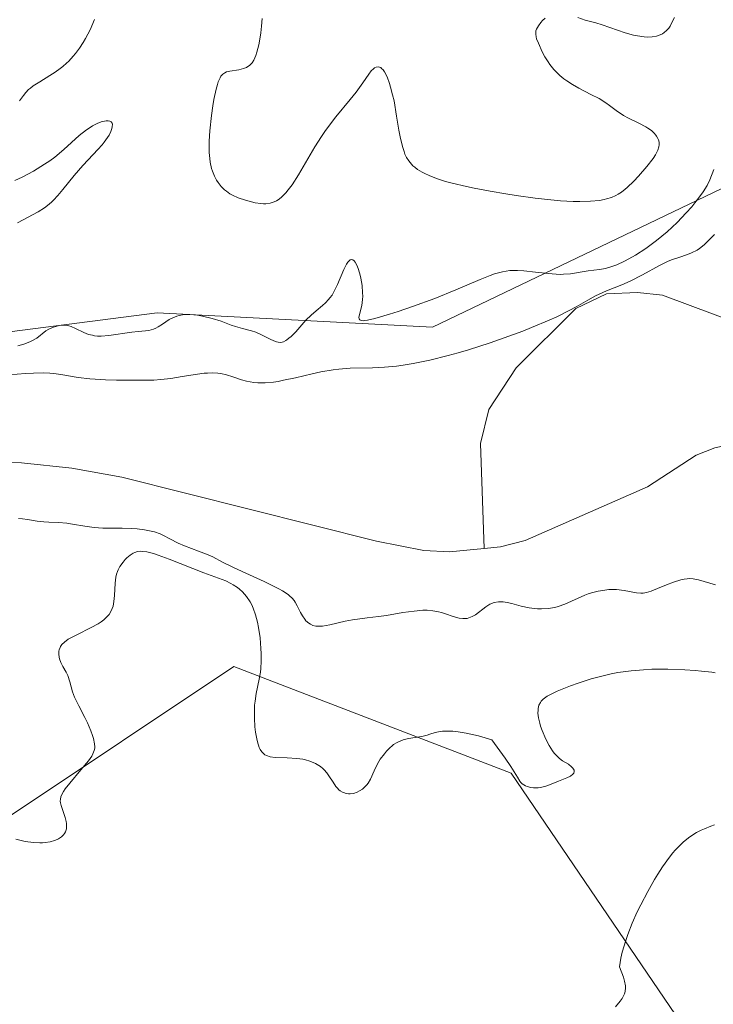
# Model space of a CAD drawing. Units: metres. Extents: x 625664 to 629151, y 4664783 to 4667158.
# Drawn here: x 627392 to 627461, y 4665524 to 4665621 of the extents above; entities that cross this region are included whole.
import ezdxf

# ---------------------------------------------------------------- set-up
doc = ezdxf.new("R2010")
doc.units = ezdxf.units.M
doc.header["$MEASUREMENT"] = 0
for name, color, linetype, lineweight in [('Corriente natural lineal', 142, 'Continuous', 13), ('Curva de nivel normal', 30, 'Continuous', 0), ('Matorral CxS', 135, 'Continuous', 0), ('Pastizal CxS', 92, 'Continuous', 0)]:
    doc.layers.add(name, color=color, linetype=linetype, lineweight=lineweight)

msp = doc.modelspace()

# ---------------------------------------------------------------- linework, layer by layer
at = {"layer": 'Corriente natural lineal', "color": 142, "linetype": 'Continuous', "lineweight": 13}
for points in [[(627466.0101, 4665590.2301, 332.6309), (627455.8201, 4665594.0501, 335.2604), (627453.3201, 4665594.3001, 336.7713), (627450.2601, 4665594.1701, 337.8353), (627447.2001, 4665592.7101, 337.3557), (627441.2601, 4665586.8201, 334.1627), (627438.5601, 4665582.6701, 332.7471), (627437.7301, 4665579.3001, 332.1418), (627438.1099, 4665568.8854, 331.0754)], [(627476.4087, 4665568.2357, 332.5157), (627474.1601, 4665573.3301, 332.5407), (627471.4001, 4665577.5201, 332.0836), (627468.9601, 4665579.5401, 332.8239), (627466.4901, 4665580.0601, 332.7299), (627461.0101, 4665578.8601, 332.1442), (627459.1601, 4665578.1501, 331.8681), (627454.3001, 4665575.0001, 332.0872), (627442.1801, 4665569.6601, 331.4222), (627439.7101, 4665569.0401, 331.1943), (627438.1099, 4665568.8854, 331.0754)], [(627438.1099, 4665568.8854, 331.0754), (627434.6401, 4665568.5501, 331.1766), (627432.1101, 4665568.6901, 331.3343), (627427.4201, 4665569.6001, 331.5052), (627402.1201, 4665575.9501, 330.9856), (627397.1601, 4665576.8701, 330.8551), (627392.1701, 4665577.3801, 330.5245), (627383.0601, 4665577.4701, 330.698), (627370.6401, 4665576.0501, 331.1225), (627353.0201, 4665575.7301, 331.0909), (627345.5901, 4665575.4001, 331.3286), (627341.6201, 4665574.7601, 331.5378)]]:
    msp.add_polyline3d(points, dxfattribs=at)
at = {"layer": 'Curva de nivel normal', "color": 30, "linetype": 'Continuous', "lineweight": 0, "flags": 128}
for points, elevation in [([(627444.15, 4665621.5501), (627443.89, 4665621.3001), (627443.73, 4665621.1201), (627443.48, 4665620.7901), (627443.29, 4665620.4501), (627443.24, 4665620.2901), (627443.22, 4665620.1801), (627443.22, 4665619.9501), (627443.26, 4665619.6901), (627443.31, 4665619.5001), (627443.48, 4665619.0501), (627443.86, 4665618.1901), (627444.13, 4665617.7001), (627444.45, 4665617.2001), (627444.62, 4665616.9401), (627445.03, 4665616.4401), (627445.25, 4665616.2001), (627445.61, 4665615.8601), (627446.01, 4665615.5301), (627446.29, 4665615.3301), (627446.88, 4665614.9501), (627447.49, 4665614.6001), (627448.7, 4665613.9701), (627449.5, 4665613.5501), (627450.17, 4665613.1401), (627450.55, 4665612.8701), (627451.21, 4665612.3801), (627451.92, 4665611.8901), (627452.42, 4665611.6001), (627453.46, 4665611.1101), (627454.16, 4665610.7501), (627454.36, 4665610.6301), (627454.71, 4665610.3801), (627454.99, 4665610.1201), (627455.14, 4665609.9401), (627455.22, 4665609.8301), (627455.35, 4665609.6001), (627455.4, 4665609.4701), (627455.47, 4665609.2201), (627455.48, 4665608.9601), (627455.45, 4665608.7801), (627455.34, 4665608.4201), (627455.1, 4665607.9601), (627454.87, 4665607.6201), (627454.25, 4665606.8101), (627453.41, 4665605.8401), (627452.96, 4665605.3601), (627452.31, 4665604.7301), (627452.11, 4665604.5601), (627451.74, 4665604.2701), (627451.39, 4665604.0601), (627451.17, 4665603.9401), (627450.73, 4665603.7501), (627450.26, 4665603.6001), (627450, 4665603.5301), (627449.55, 4665603.4501), (627448.67, 4665603.3601), (627447.6, 4665603.3301), (627446.92, 4665603.3501), (627445.68, 4665603.4201), (627444.1, 4665603.5701), (627443.17, 4665603.6801), (627441.29, 4665603.9401), (627440.26, 4665604.1001), (627438.69, 4665604.3601), (627437.12, 4665604.6601), (627436.36, 4665604.8201), (627434.93, 4665605.1601), (627434.27, 4665605.3401), (627433.38, 4665605.6201), (627432.63, 4665605.9101), (627432.2, 4665606.1101), (627431.94, 4665606.2501), (627431.48, 4665606.5301), (627431.2, 4665606.7401), (627431.03, 4665606.8901), (627430.74, 4665607.2001), (627430.61, 4665607.3601), (627430.4, 4665607.7001), (627430.23, 4665608.0501), (627430.14, 4665608.2901), (627429.98, 4665608.8101), (627429.76, 4665609.7501), (627429.63, 4665610.4301), (627429.41, 4665611.8101), (627429.15, 4665613.3201), (627429.01, 4665613.9401), (627428.81, 4665614.7001), (627428.71, 4665615.0401), (627428.46, 4665615.7201), (627428.19, 4665616.2301), (627428.06, 4665616.4201), (627427.92, 4665616.5601), (627427.84, 4665616.6301), (627427.57, 4665616.7101), (627427.39, 4665616.6901), (627427.22, 4665616.6101), (627427.11, 4665616.5201), (627426.88, 4665616.3001), (627426.64, 4665615.9801), (627426.05, 4665615.1101), (627425.39, 4665614.2001), (627424.8, 4665613.4801), (627423.38, 4665611.7601), (627422.64, 4665610.8001), (627422.28, 4665610.3001), (627421.94, 4665609.7901), (627421.29, 4665608.7701), (627419.67, 4665605.9901), (627419.03, 4665604.9901), (627418.65, 4665604.4801), (627418.41, 4665604.1901), (627417.95, 4665603.7401), (627417.64, 4665603.5001), (627417.49, 4665603.4101), (627417.25, 4665603.2901), (627416.86, 4665603.1601), (627416.42, 4665603.1101), (627416.18, 4665603.1101), (627415.92, 4665603.1301), (627415.36, 4665603.2201), (627414.78, 4665603.3601), (627414.39, 4665603.4701), (627413.69, 4665603.7101), (627413.1, 4665603.9701), (627412.85, 4665604.1101), (627412.5, 4665604.3501), (627412.33, 4665604.5001), (627411.99, 4665604.8401), (627411.68, 4665605.2301), (627411.53, 4665605.4601), (627411.31, 4665605.8601), (627411.12, 4665606.3401), (627411.04, 4665606.6201), (627410.9, 4665607.2501), (627410.85, 4665607.6101), (627410.81, 4665608.2001), (627410.79, 4665608.8601), (627410.8, 4665609.3401), (627410.86, 4665610.3401), (627411.02, 4665611.8701), (627411.16, 4665612.8501), (627411.27, 4665613.4601), (627411.49, 4665614.5001), (627411.62, 4665614.9601), (627411.7, 4665615.2101), (627411.87, 4665615.6101), (627411.96, 4665615.7701), (627412.15, 4665615.9901), (627412.35, 4665616.1301), (627412.5, 4665616.2001), (627412.83, 4665616.2701), (627413.73, 4665616.4201), (627414.2, 4665616.5401), (627414.49, 4665616.6501), (627414.62, 4665616.7301), (627414.81, 4665616.8501), (627414.97, 4665617.0001), (627415.07, 4665617.1201), (627415.24, 4665617.3801), (627415.44, 4665617.8301), (627415.54, 4665618.1701), (627415.71, 4665618.9001), (627415.86, 4665619.6701), (627415.92, 4665620.0901), (627416, 4665620.7601), (627416.04, 4665621.5001)], 345), ([(627456.99, 4665621.6101), (627456.78, 4665621.1701), (627456.55, 4665620.7501), (627456.42, 4665620.5601), (627456.21, 4665620.3101), (627455.97, 4665620.1101), (627455.8, 4665619.9901), (627455.42, 4665619.8201), (627455.22, 4665619.7501), (627454.78, 4665619.6801), (627454.31, 4665619.6601), (627453.99, 4665619.6801), (627453.31, 4665619.7801), (627452.91, 4665619.8701), (627452.1, 4665620.0901), (627449.81, 4665620.8801), (627449.18, 4665621.0701), (627448.11, 4665621.3601), (627447.4, 4665621.6001)], 345), ([(627399.41, 4665621.4001), (627398.98, 4665620.3801), (627398.53, 4665619.5301), (627398.3, 4665619.1301), (627397.92, 4665618.5601), (627397.51, 4665618.0201), (627397.3, 4665617.7701), (627396.85, 4665617.2901), (627396.62, 4665617.0701), (627396.26, 4665616.7501), (627396.01, 4665616.5501), (627395.49, 4665616.1801), (627394.97, 4665615.8401), (627393.97, 4665615.2301), (627393.32, 4665614.8101), (627393.04, 4665614.5901), (627392.87, 4665614.4501), (627392.59, 4665614.1601), (627392.35, 4665613.8701), (627391.97, 4665613.3301)], 345), ([(627391.78, 4665601.2101), (627393.8, 4665602.3201), (627394.45, 4665602.7201), (627394.73, 4665602.9301), (627395.13, 4665603.2801), (627395.33, 4665603.4801), (627395.77, 4665603.9501), (627396.26, 4665604.5401), (627397.38, 4665605.9101), (627398.24, 4665606.9101), (627398.78, 4665607.4901), (627399.75, 4665608.4901), (627400.18, 4665608.9701), (627400.38, 4665609.2301), (627400.71, 4665609.7001), (627400.85, 4665609.9401), (627401.02, 4665610.2801), (627401.14, 4665610.6001), (627401.17, 4665610.7501), (627401.19, 4665611.0101), (627401.16, 4665611.1101), (627401.08, 4665611.2401), (627400.93, 4665611.3201), (627400.76, 4665611.3501), (627400.56, 4665611.3501), (627400.25, 4665611.2901), (627400.08, 4665611.2401), (627399.66, 4665611.0701), (627399.2, 4665610.8401), (627398.97, 4665610.7001), (627398.61, 4665610.4601), (627397.9, 4665609.8901), (627396.36, 4665608.4901), (627395.47, 4665607.7501), (627394.98, 4665607.3801), (627394.46, 4665607.0301), (627393.35, 4665606.3601), (627392.23, 4665605.7601), (627391.5, 4665605.4201)], 340), ([(627460.9, 4665606.5301), (627460.5, 4665605.5001), (627460.23, 4665604.9401), (627459.84, 4665604.3001), (627459.59, 4665603.9301), (627459.03, 4665603.2101), (627458.7, 4665602.8201), (627458.16, 4665602.2001), (627457.25, 4665601.2601), (627456.26, 4665600.3301), (627455.74, 4665599.8801), (627455.21, 4665599.4601), (627454.16, 4665598.6801), (627453.12, 4665598.0101), (627452.46, 4665597.6301), (627452.04, 4665597.4101), (627451.26, 4665597.0501), (627450.87, 4665596.9001), (627450.16, 4665596.6901), (627449.54, 4665596.5801), (627448.42, 4665596.4401), (627446.66, 4665596.1601), (627445.99, 4665596.1101), (627445.63, 4665596.1001), (627444.85, 4665596.1401), (627443.21, 4665596.3301), (627442.03, 4665596.4601), (627441.4, 4665596.5001), (627441.1, 4665596.5001), (627440.64, 4665596.4701), (627439.93, 4665596.3501), (627439.14, 4665596.1401), (627438.7, 4665595.9801), (627437.7, 4665595.6001), (627435.29, 4665594.5701), (627433.2, 4665593.7101), (627430.98, 4665592.9001), (627429.56, 4665592.4201), (627428.69, 4665592.1401), (627427.24, 4665591.7201), (627426.5, 4665591.5501), (627426.23, 4665591.5101), (627426.09, 4665591.5001), (627425.87, 4665591.5101), (627425.74, 4665591.5701), (627425.68, 4665591.6901), (627425.67, 4665591.8201), (627425.73, 4665592.1301), (627425.94, 4665593.0101), (627426.02, 4665593.5901), (627426.04, 4665593.9201), (627426.03, 4665594.2601), (627425.97, 4665594.9901), (627425.84, 4665595.7201), (627425.77, 4665596.0301), (627425.61, 4665596.5901), (627425.48, 4665596.9501), (627425.29, 4665597.3101), (627425.19, 4665597.4301), (627425.05, 4665597.5401), (627424.94, 4665597.5701), (627424.81, 4665597.5401), (627424.65, 4665597.4201), (627424.56, 4665597.3201), (627424.43, 4665597.1201), (627424.16, 4665596.5701), (627423.54, 4665595.1101), (627423.18, 4665594.3801), (627422.99, 4665594.0501), (627422.79, 4665593.7701), (627422.65, 4665593.5901), (627422.36, 4665593.2901), (627422.06, 4665593.0101), (627421.42, 4665592.4901), (627420.92, 4665592.0601), (627420.4, 4665591.5401), (627419.39, 4665590.4101), (627418.93, 4665589.9401), (627418.72, 4665589.7501), (627418.52, 4665589.6001), (627418.4, 4665589.5201), (627418.16, 4665589.4101), (627418.05, 4665589.3701), (627417.84, 4665589.3501), (627417.63, 4665589.3601), (627417.49, 4665589.4001), (627417.2, 4665589.5101), (627416.84, 4665589.6701), (627416.07, 4665590.0701), (627415.43, 4665590.3501), (627415, 4665590.5001), (627414.1, 4665590.7301), (627413.42, 4665590.9201), (627412.97, 4665591.0701), (627411.98, 4665591.4401), (627411.08, 4665591.7301), (627410.13, 4665591.9601), (627409.63, 4665592.0401), (627408.87, 4665592.1101), (627408.37, 4665592.1001), (627408.14, 4665592.0801), (627407.8, 4665592.0201), (627407.59, 4665591.9601), (627407.19, 4665591.8001), (627406.83, 4665591.6101), (627406.17, 4665591.1701), (627405.72, 4665590.8801), (627405.49, 4665590.7601), (627405.27, 4665590.6601), (627404.81, 4665590.5401), (627404.48, 4665590.4901), (627403.75, 4665590.4301), (627403.11, 4665590.3701), (627400.82, 4665590.0301), (627400.07, 4665589.9801), (627399.72, 4665589.9801), (627399.4, 4665590.0101), (627399.2, 4665590.0501), (627398.83, 4665590.1401), (627398.34, 4665590.3201), (627397.53, 4665590.7101), (627397.08, 4665590.9101), (627396.86, 4665590.9801), (627396.54, 4665591.0401), (627396.23, 4665591.0601), (627395.9, 4665591.0201), (627395.56, 4665590.9401), (627395.33, 4665590.8701), (627394.89, 4665590.6701), (627394.58, 4665590.4801), (627393.67, 4665589.7701), (627393.25, 4665589.5301), (627392.99, 4665589.4001), (627392.4, 4665589.1801), (627391.8, 4665589.0001)], 340), ([(627460.96, 4665600.0601), (627460.37, 4665599.4501), (627459.94, 4665599.0301), (627459.48, 4665598.6701), (627459.24, 4665598.5101), (627458.69, 4665598.2501), (627458.29, 4665598.0901), (627457.41, 4665597.7901), (627456.69, 4665597.5301), (627456.3, 4665597.3701), (627455.5, 4665596.9801), (627453.83, 4665596.0701), (627452.58, 4665595.4201), (627451.78, 4665595.0701), (627450.25, 4665594.4601), (627449.51, 4665594.1401), (627449.14, 4665593.9601), (627448.39, 4665593.5501), (627447.24, 4665592.8901), (627446.55, 4665592.5201), (627445.3, 4665591.8901), (627444.56, 4665591.5401), (627442.81, 4665590.8101), (627441.94, 4665590.4701), (627440.1, 4665589.8001), (627438.68, 4665589.3001), (627436.55, 4665588.6201), (627435.52, 4665588.3101), (627434.54, 4665588.0401), (627432.71, 4665587.5901), (627431.05, 4665587.2501), (627430.04, 4665587.0901), (627429.4, 4665587.0001), (627428.21, 4665586.8801), (627427, 4665586.8201), (627424.79, 4665586.7701), (627423.68, 4665586.7001), (627423.1, 4665586.6301), (627421.87, 4665586.4101), (627421.02, 4665586.2301), (627419.35, 4665585.8401), (627418.19, 4665585.5801), (627417.66, 4665585.4701), (627417.18, 4665585.4001), (627416.34, 4665585.3201), (627415.63, 4665585.3201), (627415.22, 4665585.3601), (627414.5, 4665585.5001), (627414.02, 4665585.6301), (627413.13, 4665585.9101), (627412.51, 4665586.1101), (627411.95, 4665586.2401), (627411.65, 4665586.2801), (627411.17, 4665586.3101), (627410.62, 4665586.3001), (627410.31, 4665586.2801), (627409.63, 4665586.2001), (627408.11, 4665585.9501), (627407, 4665585.7701), (627405.99, 4665585.6501), (627405.31, 4665585.6101), (627403.72, 4665585.5801), (627401.61, 4665585.6001), (627400.49, 4665585.6401), (627398.96, 4665585.7201), (627397.78, 4665585.8601), (627396.07, 4665586.1601), (627395.36, 4665586.2601), (627394.98, 4665586.2901), (627394.38, 4665586.3201), (627393.35, 4665586.3001), (627392.57, 4665586.2501), (627390.9, 4665586.1201)], 335), ([(627391.88, 4665571.8701), (627392.25, 4665571.8301), (627392.77, 4665571.7601), (627393.71, 4665571.6001), (627394.39, 4665571.5201), (627394.86, 4665571.4901), (627395.85, 4665571.4601), (627396.66, 4665571.4001), (627397.24, 4665571.3101), (627398.45, 4665571.0901), (627399.36, 4665570.9501), (627400.25, 4665570.9001), (627402.16, 4665570.9001), (627403.13, 4665570.8601), (627403.63, 4665570.8201), (627404.36, 4665570.7301), (627405.05, 4665570.6101), (627405.36, 4665570.5201), (627405.92, 4665570.3301), (627406.25, 4665570.1701), (627406.9, 4665569.8301), (627407.71, 4665569.4201), (627408.35, 4665569.1401), (627409.74, 4665568.6201), (627410.68, 4665568.2601), (627411.17, 4665568.0401), (627412.12, 4665567.5301), (627413.13, 4665567.0201), (627414.07, 4665566.5901), (627416.27, 4665565.5901), (627417.71, 4665564.8801), (627418.08, 4665564.6801), (627418.64, 4665564.3101), (627418.78, 4665564.1901), (627419.03, 4665563.9601), (627419.22, 4665563.7201), (627419.33, 4665563.5601), (627419.53, 4665563.1801), (627419.86, 4665562.5201), (627420.06, 4665562.1801), (627420.28, 4665561.8601), (627420.4, 4665561.7101), (627420.68, 4665561.4601), (627420.84, 4665561.3501), (627421.1, 4665561.2401), (627421.39, 4665561.1701), (627421.59, 4665561.1601), (627422.04, 4665561.1701), (627422.77, 4665561.2901), (627424.29, 4665561.6601), (627425.04, 4665561.8001), (627426.49, 4665561.9801), (627427.62, 4665562.1101), (627428.41, 4665562.2301), (627430.02, 4665562.5101), (627431.14, 4665562.6701), (627432.02, 4665562.7401), (627432.43, 4665562.7401), (627433.01, 4665562.7001), (627433.58, 4665562.5901), (627433.86, 4665562.5201), (627434.25, 4665562.4001), (627435.03, 4665562.1301), (627435.6, 4665561.9701), (627435.97, 4665561.9201), (627436.16, 4665561.9101), (627436.42, 4665561.9401), (627436.59, 4665561.9801), (627436.92, 4665562.1101), (627437.23, 4665562.3001), (627438.25, 4665563.0801), (627438.46, 4665563.2201), (627438.67, 4665563.3401), (627439.09, 4665563.5001), (627439.52, 4665563.5801), (627439.8, 4665563.5901), (627439.99, 4665563.5801), (627440.38, 4665563.5301), (627440.83, 4665563.4301), (627441.78, 4665563.1601), (627442.58, 4665562.9801), (627443.1, 4665562.9101), (627443.38, 4665562.8901), (627443.79, 4665562.8801), (627444.44, 4665562.9101), (627445.1, 4665563.0201), (627445.44, 4665563.1101), (627446.1, 4665563.3501), (627447.43, 4665563.9501), (627448.1, 4665564.2501), (627448.43, 4665564.3701), (627448.77, 4665564.4801), (627449.43, 4665564.6501), (627450.07, 4665564.7501), (627450.48, 4665564.7901), (627451.25, 4665564.7901), (627452.01, 4665564.7201), (627453.21, 4665564.4901), (627453.65, 4665564.4501), (627453.87, 4665564.4501), (627454.23, 4665564.5101), (627454.67, 4665564.6401), (627454.92, 4665564.7301), (627455.31, 4665564.8901), (627456.2, 4665565.2701), (627456.91, 4665565.5501), (627457.61, 4665565.7701), (627457.94, 4665565.8401), (627458.26, 4665565.8801), (627458.45, 4665565.8901), (627458.84, 4665565.8701), (627459.38, 4665565.7701), (627461.08, 4665565.2601)], 335), ([(627391.59, 4665540.0101), (627392.38, 4665539.8201), (627392.78, 4665539.7501), (627393.38, 4665539.6801), (627393.97, 4665539.6501), (627394.25, 4665539.6601), (627394.51, 4665539.6801), (627395.01, 4665539.7501), (627395.44, 4665539.8801), (627395.7, 4665539.9801), (627395.85, 4665540.0601), (627396.12, 4665540.2401), (627396.33, 4665540.4501), (627396.42, 4665540.5601), (627396.52, 4665540.7401), (627396.62, 4665541.0401), (627396.64, 4665541.2001), (627396.63, 4665541.5601), (627396.6, 4665541.7501), (627396.5, 4665542.1501), (627396.1, 4665543.3401), (627396.03, 4665543.6301), (627396.01, 4665543.7701), (627396.02, 4665543.9901), (627396.07, 4665544.2101), (627396.11, 4665544.3301), (627396.33, 4665544.7501), (627396.5, 4665545.0001), (627396.95, 4665545.5801), (627398.06, 4665546.8901), (627398.81, 4665547.8001), (627399.14, 4665548.2701), (627399.25, 4665548.4701), (627399.39, 4665548.8201), (627399.43, 4665549.0401), (627399.43, 4665549.1801), (627399.41, 4665549.4901), (627399.3, 4665550.0101), (627399.21, 4665550.3001), (627399.05, 4665550.7701), (627398.71, 4665551.5501), (627398.44, 4665552.1001), (627397.84, 4665553.2501), (627397.44, 4665554.1001), (627397.24, 4665554.6501), (627396.95, 4665555.6301), (627396.75, 4665556.2501), (627396.6, 4665556.5901), (627396.27, 4665557.1601), (627396.06, 4665557.5501), (627395.93, 4665557.9201), (627395.89, 4665558.1001), (627395.87, 4665558.3901), (627395.88, 4665558.6701), (627395.91, 4665558.8001), (627395.99, 4665559.0401), (627396.05, 4665559.1501), (627396.16, 4665559.3301), (627396.43, 4665559.5901), (627396.81, 4665559.8701), (627397.06, 4665560.0101), (627397.67, 4665560.3201), (627399.09, 4665561.0201), (627399.76, 4665561.3901), (627400.06, 4665561.5801), (627400.32, 4665561.7801), (627400.48, 4665561.9101), (627400.74, 4665562.1901), (627400.85, 4665562.3301), (627401.04, 4665562.6201), (627401.18, 4665562.9301), (627401.25, 4665563.1501), (627401.34, 4665563.6201), (627401.4, 4665564.2001), (627401.45, 4665565.4401), (627401.53, 4665566.0401), (627401.6, 4665566.3201), (627401.69, 4665566.6001), (627401.77, 4665566.7701), (627401.94, 4665567.1001), (627402.25, 4665567.5301), (627402.47, 4665567.7901), (627402.63, 4665567.9401), (627402.94, 4665568.2101), (627403.26, 4665568.4101), (627403.42, 4665568.4901), (627403.69, 4665568.5701), (627404.01, 4665568.6001), (627404.19, 4665568.5901), (627404.61, 4665568.5301), (627404.86, 4665568.4801), (627405.27, 4665568.3701), (627405.74, 4665568.2201), (627406.83, 4665567.8201), (627410.26, 4665566.4601), (627412.44, 4665565.6501), (627412.95, 4665565.4101), (627413.19, 4665565.2801), (627413.6, 4665565.0001), (627413.81, 4665564.8401), (627414.1, 4665564.5801), (627414.51, 4665564.1201), (627414.87, 4665563.5801), (627415.03, 4665563.2801), (627415.17, 4665562.9601), (627415.41, 4665562.2801), (627415.6, 4665561.5501), (627415.7, 4665561.0401), (627415.85, 4665560.0001), (627415.94, 4665558.9601), (627415.97, 4665558.4501), (627415.97, 4665557.6901), (627415.93, 4665556.9601), (627415.89, 4665556.6001), (627415.77, 4665555.8901), (627415.47, 4665554.4701), (627415.35, 4665553.7101), (627415.3, 4665553.3101), (627415.28, 4665552.9001), (627415.28, 4665552.0301), (627415.34, 4665551.1701), (627415.41, 4665550.6301), (627415.53, 4665549.9701), (627415.59, 4665549.6701), (627415.77, 4665549.1301), (627415.87, 4665548.9101), (627416.03, 4665548.6701), (627416.12, 4665548.5701), (627416.33, 4665548.4001), (627416.48, 4665548.3201), (627416.84, 4665548.2001), (627417.34, 4665548.1301), (627418.54, 4665548.0901), (627419.51, 4665548.0301), (627420.09, 4665547.9501), (627420.37, 4665547.8901), (627420.78, 4665547.7701), (627421.35, 4665547.5401), (627421.69, 4665547.3401), (627421.85, 4665547.2301), (627422.08, 4665547.0401), (627422.22, 4665546.9101), (627422.47, 4665546.6101), (627422.69, 4665546.3001), (627423.09, 4665545.6701), (627423.37, 4665545.2401), (627423.52, 4665545.0601), (627423.68, 4665544.9101), (627423.8, 4665544.8201), (627424.03, 4665544.6801), (627424.14, 4665544.6301), (627424.39, 4665544.5601), (627424.64, 4665544.5201), (627424.8, 4665544.5201), (627425.14, 4665544.5601), (627425.5, 4665544.6801), (627425.73, 4665544.8001), (627426.02, 4665544.9901), (627426.16, 4665545.1101), (627426.45, 4665545.4101), (627426.57, 4665545.5801), (627426.8, 4665545.9601), (627427.18, 4665546.8101), (627427.51, 4665547.4901), (627427.78, 4665547.9401), (627428.19, 4665548.5001), (627428.41, 4665548.7601), (627428.75, 4665549.1101), (627428.92, 4665549.2601), (627429.1, 4665549.4001), (627429.45, 4665549.6201), (627429.81, 4665549.7801), (627430.05, 4665549.8701), (627430.57, 4665550.0001), (627431.92, 4665550.2201), (627432.43, 4665550.3401), (627432.7, 4665550.4301), (627433.23, 4665550.6001), (627433.56, 4665550.6801), (627433.95, 4665550.7401), (627434.17, 4665550.7501), (627434.7, 4665550.7501), (627435, 4665550.7401), (627435.51, 4665550.6801), (627436.31, 4665550.5401), (627436.77, 4665550.4501), (627437.53, 4665550.2601), (627438.87, 4665549.8801), (627440.19, 4665548.0701), (627440.76, 4665547.2201), (627441.4, 4665546.1801), (627441.64, 4665545.7801), (627441.75, 4665545.6401), (627441.88, 4665545.5201), (627442.2, 4665545.3201), (627442.37, 4665545.2501), (627442.72, 4665545.1501), (627443, 4665545.1101), (627443.45, 4665545.1101), (627443.67, 4665545.1401), (627444.12, 4665545.2401), (627444.57, 4665545.4001), (627445.47, 4665545.7701), (627446.32, 4665546.1101), (627446.66, 4665546.2801), (627446.91, 4665546.4601), (627446.99, 4665546.5501), (627447.04, 4665546.7201), (627447.02, 4665546.8501), (627446.91, 4665547.0601), (627446.78, 4665547.1901), (627446.46, 4665547.4501), (627445.89, 4665547.8001), (627445.57, 4665548.0301), (627445.24, 4665548.3401), (627445.06, 4665548.5401), (627444.89, 4665548.7801), (627444.55, 4665549.3301), (627444.22, 4665549.9501), (627443.85, 4665550.8101), (627443.7, 4665551.2301), (627443.61, 4665551.5201), (627443.49, 4665552.0601), (627443.44, 4665552.5401), (627443.45, 4665552.8201), (627443.47, 4665553.0001), (627443.54, 4665553.3201), (627443.68, 4665553.6001), (627443.77, 4665553.7301), (627443.95, 4665553.9201), (627444.36, 4665554.2101), (627444.63, 4665554.3601), (627445.34, 4665554.7001), (627446.66, 4665555.2301), (627447.44, 4665555.5101), (627448.72, 4665555.9201), (627450.05, 4665556.2801), (627450.72, 4665556.4401), (627451.38, 4665556.5601), (627452.68, 4665556.7401), (627453.93, 4665556.8401), (627454.75, 4665556.8801), (627456.34, 4665556.8801), (627458.02, 4665556.8301), (627459.05, 4665556.7601), (627459.67, 4665556.7101), (627460.71, 4665556.5801), (627461.02, 4665556.5301)], 340), ([(627451.14, 4665523.3501), (627451.61, 4665523.9301), (627451.8, 4665524.2001), (627451.97, 4665524.5101), (627452.03, 4665524.6601), (627452.1, 4665524.8801), (627452.13, 4665525.2501), (627452.12, 4665525.4501), (627452.04, 4665525.9101), (627451.92, 4665526.3101), (627451.53, 4665527.3201), (627451.68, 4665528.1901), (627451.81, 4665528.7801), (627452.15, 4665529.9501), (627452.35, 4665530.5301), (627452.8, 4665531.6801), (627453.3, 4665532.7901), (627453.64, 4665533.5001), (627454.34, 4665534.8301), (627455.02, 4665536.0101), (627455.34, 4665536.5401), (627455.81, 4665537.2801), (627456.5, 4665538.2401), (627456.84, 4665538.6601), (627457.07, 4665538.9201), (627457.51, 4665539.3901), (627457.84, 4665539.7001), (627458.06, 4665539.8901), (627458.51, 4665540.2401), (627459.18, 4665540.6701), (627459.64, 4665540.9101), (627459.96, 4665541.0501), (627460.6, 4665541.3001), (627460.97, 4665541.4401)], 345)]:
    msp.add_lwpolyline(points, dxfattribs=dict(at, elevation=elevation))
at = {"layer": 'Matorral CxS', "color": 135, "linetype": 'Continuous', "lineweight": 0}
for points in [[(627559.1433, 4665488.9325, 352.4954), (627514.5401, 4665497.0441, 351.2705), (627482.0475, 4665511.6155, 350.0966), (627458.7663, 4665520.0871, 346.0765), (627440.7755, 4665546.5569, 340.3728), (627416.5767, 4665555.8689, 340.6955), (627413.2595, 4665557.1455, 341.1971), (627391.0355, 4665542.3231, 338.532), (627376.2183, 4665534.9119, 340.8736), (627350.8197, 4665543.3831, 337.4214), (627341.9243, 4665541.6035, 337.6829), (627340.2365, 4665541.2653, 338.0001), (627333.8865, 4665528.5597, 340.9595), (627314.8375, 4665530.6787, 340.3447), (627308.4877, 4665537.0315, 339.2357), (627298.9627, 4665537.0317, 339.291), (627292.6137, 4665529.6197, 339.9579), (627272.5055, 4665525.3853, 338.2086), (627242.8183, 4665564.0613, 339.8844), (627213.6085, 4665602.2831, 338.5598), (627188.1559, 4665644.3227, 332.468), (627155.2623, 4665677.2169, 333.6213), (627133.0241, 4665697.6023, 328.7916)], [(627203.1551, 4665682.6847, 334.6686), (627213.7377, 4665664.6847, 333.8218), (627241.5905, 4665639.5939, 335.767), (627253.3321, 4665620.7505, 328.8286), (627286.7595, 4665596.9205, 336.0144), (627310.0423, 4665590.5671, 337.9212), (627342.8491, 4665584.2145, 340.7285), (627405.6293, 4665592.2907, 342.5207), (627432.9703, 4665590.8613, 339.8596), (627463.2283, 4665605.3563, 340.0806), (627509.7483, 4665623.4247, 341.5102), (627545.4905, 4665629.9189, 340.7921), (627557.3733, 4665665.7757, 345.2178), (627557.3735, 4665685.8925, 345.8197)], [(627203.1551, 4665682.6847, 334.6686), (627213.7377, 4665664.6847, 333.8218), (627241.5905, 4665639.5939, 335.767), (627253.3321, 4665620.7505, 328.8286), (627286.7595, 4665596.9205, 336.0144), (627310.0423, 4665590.5671, 337.9212), (627342.8491, 4665584.2145, 340.7285), (627405.6293, 4665592.2907, 342.5207), (627432.9703, 4665590.8613, 339.8596), (627463.2283, 4665605.3563, 340.0806), (627509.7483, 4665623.4247, 341.5102), (627545.4905, 4665629.9189, 340.7921), (627557.3733, 4665665.7757, 345.2178), (627557.3735, 4665685.8925, 345.8197)], [(627318.3919, 4665430.2611, 352.3783), (627319.4501, 4665442.9659, 349.0246), (627307.8089, 4665452.4957, 348.089), (627301.4593, 4665466.2597, 345.5496), (627292.9937, 4665487.4369, 343.2884), (627281.3521, 4665500.1417, 341.8521), (627272.5055, 4665525.3853, 338.2086), (627292.6137, 4665529.6197, 339.9579), (627298.9627, 4665537.0317, 339.291), (627308.4877, 4665537.0315, 339.2357), (627314.8375, 4665530.6787, 340.3447), (627333.8865, 4665528.5597, 340.9595), (627340.2365, 4665541.2653, 338.0001), (627341.9243, 4665541.6035, 337.6829), (627350.8197, 4665543.3831, 337.4214), (627376.2183, 4665534.9119, 340.8736), (627391.0355, 4665542.3231, 338.532), (627413.2595, 4665557.1455, 341.1971), (627416.5767, 4665555.8689, 340.6955), (627440.7755, 4665546.5569, 340.3728), (627458.7663, 4665520.0871, 346.0765), (627482.0475, 4665511.6155, 350.0966), (627514.5401, 4665497.0441, 351.2705), (627559.1433, 4665488.9325, 352.4954)], [(627559.1433, 4665488.9325, 352.4954), (627514.5401, 4665497.0441, 351.2705), (627482.0475, 4665511.6155, 350.0966), (627458.7663, 4665520.0871, 346.0765), (627440.7755, 4665546.5569, 340.3728), (627416.5767, 4665555.8689, 340.6955), (627413.2595, 4665557.1455, 341.1971), (627391.0355, 4665542.3231, 338.532), (627376.2183, 4665534.9119, 340.8736), (627350.8197, 4665543.3831, 337.4214), (627341.9243, 4665541.6035, 337.6829), (627340.2365, 4665541.2653, 338.0001), (627333.8865, 4665528.5597, 340.9595), (627314.8375, 4665530.6787, 340.3447), (627308.4877, 4665537.0315, 339.2357), (627298.9627, 4665537.0317, 339.291), (627292.6137, 4665529.6197, 339.9579), (627272.5055, 4665525.3853, 338.2086)]]:
    msp.add_polyline3d(points, dxfattribs=at)
at = {"layer": 'Pastizal CxS', "color": 92, "linetype": 'Continuous', "lineweight": 0}
for points in [[(627557.3735, 4665685.8925, 345.8197), (627557.3733, 4665665.7757, 345.2178), (627545.4905, 4665629.9189, 340.7921), (627509.7483, 4665623.4247, 341.5102), (627463.2283, 4665605.3563, 340.0806), (627432.9703, 4665590.8613, 339.8596), (627405.6293, 4665592.2907, 342.5207), (627342.8491, 4665584.2145, 340.7285), (627310.0423, 4665590.5671, 337.9212), (627286.7595, 4665596.9205, 336.0144), (627253.3321, 4665620.7505, 328.8286), (627241.5905, 4665639.5939, 335.767), (627213.7377, 4665664.6847, 333.8218), (627203.1551, 4665682.6847, 334.6686)], [(627203.1551, 4665682.6847, 334.6686), (627213.7377, 4665664.6847, 333.8218), (627241.5905, 4665639.5939, 335.767), (627253.3321, 4665620.7505, 328.8286), (627286.7595, 4665596.9205, 336.0144), (627310.0423, 4665590.5671, 337.9212), (627342.8491, 4665584.2145, 340.7285), (627405.6293, 4665592.2907, 342.5207), (627432.9703, 4665590.8613, 339.8596), (627463.2283, 4665605.3563, 340.0806), (627509.7483, 4665623.4247, 341.5102), (627545.4905, 4665629.9189, 340.7921), (627557.3733, 4665665.7757, 345.2178), (627557.3735, 4665685.8925, 345.8197)]]:
    msp.add_polyline3d(points, dxfattribs=at)

doc.saveas('drawing.dxf')
